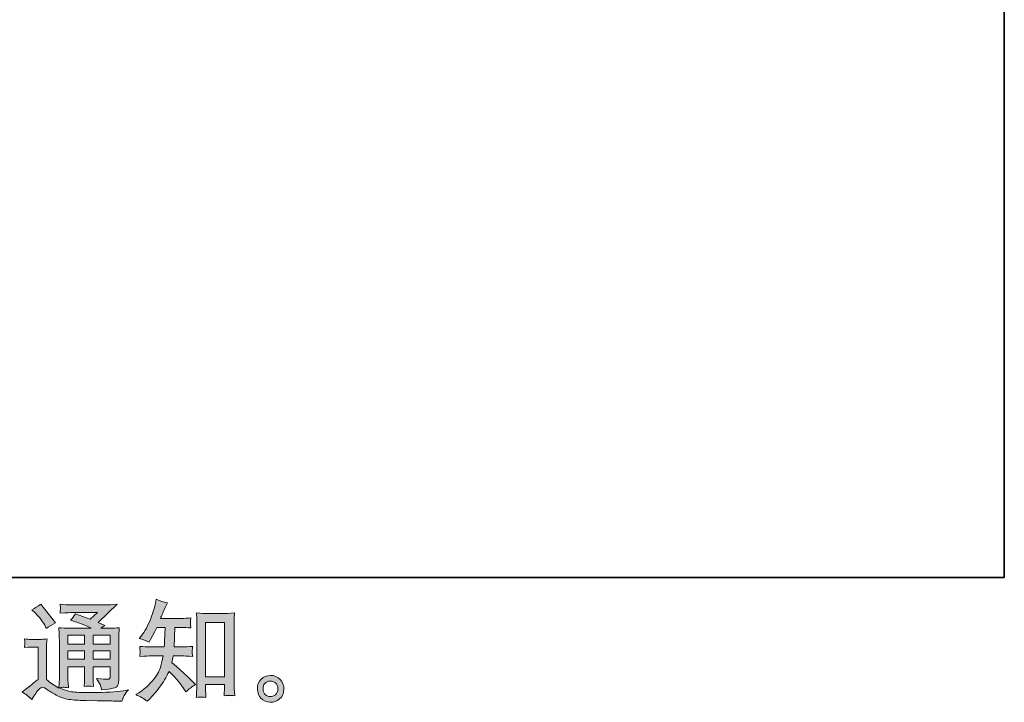
# Model space of a CAD drawing. Units: inches. Extents: x -798 to 418, y -765 to 101.
# Drawn here: x 144 to 418, y -764 to -574 of the extents above; entities that cross this region are included whole.
import ezdxf

# ---------------------------------------------------------------- set-up
doc = ezdxf.new("R2010")
doc.units = ezdxf.units.IN
doc.header["$MEASUREMENT"] = 0
doc.layers.add('图层 1', color=7, linetype='Continuous')

msp = doc.modelspace()

# ---------------------------------------------------------------- hatches: boundary and pattern name
at = {"layer": '图层 1'}
h = msp.add_hatch(color=7, dxfattribs=at)
h.dxf.hatch_style = 2
edge = h.paths.add_edge_path()
edge.add_spline(control_points=[(179.48, -763.59), (179.48, -763.59), (180.05, -763.04), (180.05, -763.04), (181, -762.13), (181.97, -761.02), (182.95, -759.69), (183.94, -758.37), (184.82, -756.91), (185.59, -755.3), (187.06, -756.59), (188.38, -758.1), (189.55, -759.84), (189.55, -759.84), (190.31, -760.99), (190.31, -760.99), (191.07, -760.22), (191.95, -759.54), (192.94, -758.96), (192.94, -758.96), (191.24, -757.29), (191.24, -757.29), (191.24, -757.29), (189.31, -755.39), (189.31, -755.39), (188.44, -754.58), (187.47, -753.75), (186.4, -752.88), (186.52, -752.31), (186.64, -751.68), (186.74, -750.97), (186.74, -750.97), (189.31, -750.97), (189.31, -750.97), (189.59, -750.97), (190.55, -751.02), (192.18, -751.12), (192.08, -750.41), (192.03, -749.96), (192.04, -749.8), (192.05, -749.63), (192.06, -749.45), (192.07, -749.25), (192.08, -749.05), (192.12, -748.73), (192.18, -748.32), (191.15, -748.42), (190.17, -748.47), (189.25, -748.47), (189.25, -748.47), (186.98, -748.47), (186.98, -748.47), (186.98, -748.47), (187.22, -743.07), (187.22, -743.07), (187.22, -743.07), (189.04, -743.07), (189.04, -743.07), (189.84, -743.07), (190.71, -743.12), (191.64, -743.22), (191.64, -743.22), (191.58, -742.38), (191.58, -742.38), (191.54, -742.09), (191.52, -741.9), (191.53, -741.82), (191.54, -741.73), (191.55, -741.58), (191.56, -741.36), (191.57, -741.14), (191.61, -740.83), (191.67, -740.41), (190.72, -740.51), (189.84, -740.57), (189.04, -740.57), (189.04, -740.57), (183.23, -740.57), (183.23, -740.57), (183.57, -739.72), (184, -738.72), (184.53, -737.57), (184.53, -737.57), (185.13, -736.24), (185.13, -736.24), (184.1, -736.08), (183.08, -735.75), (182.05, -735.24), (182.05, -735.24), (181.84, -736.36), (181.84, -736.36), (181.65, -737.25), (181.21, -738.66), (180.5, -740.61), (179.8, -742.54), (178.91, -744.17), (177.84, -745.46), (177.84, -745.46), (177.27, -746.15), (177.27, -746.15), (178.34, -746.39), (179.28, -746.73), (180.11, -747.15), (180.11, -747.15), (180.44, -746.45), (180.44, -746.45), (180.44, -746.45), (181.53, -744.4), (181.53, -744.4), (181.67, -744.11), (181.9, -743.67), (182.2, -743.07), (182.2, -743.07), (184.5, -743.07), (184.5, -743.07), (184.5, -743.07), (184.38, -746.87), (184.38, -746.87), (184.36, -746.99), (184.32, -747.52), (184.26, -748.47), (184.26, -748.47), (180.41, -748.47), (180.41, -748.47), (179.47, -748.47), (178.48, -748.42), (177.45, -748.32), (177.51, -749.1), (177.54, -749.56), (177.55, -749.7), (177.56, -749.85), (177.56, -750.03), (177.54, -750.26), (177.52, -750.48), (177.49, -750.77), (177.45, -751.12), (179.08, -751.02), (180.07, -750.97), (180.41, -750.97), (180.41, -750.97), (183.98, -750.97), (183.98, -750.97), (183.78, -752.06), (183.52, -753.14), (183.2, -754.21), (182.87, -755.28), (182.11, -756.53), (180.9, -757.97), (179.69, -759.41), (178.45, -760.5), (177.18, -761.23), (177.18, -761.23), (176.33, -761.71), (176.33, -761.71), (177.64, -762.28), (178.69, -762.9), (179.48, -763.59)], knot_values=[0, 0, 0, 0, 1, 1, 1, 2, 2, 2, 3, 3, 3, 4, 4, 4, 5, 5, 5, 6, 6, 6, 7, 7, 7, 8, 8, 8, 9, 9, 9, 10, 10, 10, 11, 11, 11, 12, 12, 12, 13, 13, 13, 14, 14, 14, 15, 15, 15, 16, 16, 16, 17, 17, 17, 18, 18, 18, 19, 19, 19, 20, 20, 20, 21, 21, 21, 22, 22, 22, 23, 23, 23, 24, 24, 24, 25, 25, 25, 26, 26, 26, 27, 27, 27, 28, 28, 28, 29, 29, 29, 30, 30, 30, 31, 31, 31, 32, 32, 32, 33, 33, 33, 34, 34, 34, 35, 35, 35, 36, 36, 36, 37, 37, 37, 38, 38, 38, 39, 39, 39, 40, 40, 40, 41, 41, 41, 42, 42, 42, 43, 43, 43, 44, 44, 44, 45, 45, 45, 46, 46, 46, 47, 47, 47, 48, 48, 48, 49, 49, 49, 50, 50, 50, 51, 51, 51, 52, 52, 52, 52], degree=3, periodic=0)
edge = h.paths.add_edge_path()
edge.add_spline(control_points=[(194.52, -762.4), (194.66, -762.39), (195.1, -762.43), (195.82, -762.51), (195.82, -762.51), (195.79, -761.51), (195.79, -761.51), (195.79, -761.51), (195.73, -760.54), (195.73, -760.54), (195.73, -760.54), (195.73, -758.88), (195.73, -758.88), (195.73, -758.88), (200.97, -758.88), (200.97, -758.88), (200.97, -758.88), (200.97, -760.69), (200.97, -760.69), (200.97, -760.79), (200.96, -760.97), (200.94, -761.22), (200.92, -761.47), (200.91, -761.75), (200.91, -762.05), (201.72, -761.99), (202.22, -761.95), (202.41, -761.94), (202.59, -761.93), (203.07, -761.97), (203.86, -762.05), (203.86, -762.05), (203.74, -760.03), (203.74, -760.03), (203.7, -759.42), (203.68, -758.76), (203.68, -758.02), (203.68, -758.02), (203.68, -742.35), (203.68, -742.35), (203.68, -741.72), (203.68, -741.21), (203.69, -740.8), (203.7, -740.39), (203.75, -739.81), (203.83, -739.04), (202.21, -739.14), (201.27, -739.19), (201.03, -739.19), (201.03, -739.19), (195.91, -739.19), (195.91, -739.19), (195.56, -739.19), (194.66, -739.14), (193.2, -739.04), (193.2, -739.04), (193.32, -740.68), (193.32, -740.68), (193.34, -740.93), (193.35, -741.48), (193.35, -742.35), (193.35, -742.35), (193.35, -758.39), (193.35, -758.39), (193.35, -758.96), (193.33, -759.55), (193.29, -760.19), (193.25, -760.82), (193.21, -761.6), (193.17, -762.51), (193.93, -762.45), (194.38, -762.41), (194.52, -762.4)], knot_values=[0, 0, 0, 0, 1, 1, 1, 2, 2, 2, 3, 3, 3, 4, 4, 4, 5, 5, 5, 6, 6, 6, 7, 7, 7, 8, 8, 8, 9, 9, 9, 10, 10, 10, 11, 11, 11, 12, 12, 12, 13, 13, 13, 14, 14, 14, 15, 15, 15, 16, 16, 16, 17, 17, 17, 18, 18, 18, 19, 19, 19, 20, 20, 20, 21, 21, 21, 22, 22, 22, 23, 23, 23, 24, 24, 24, 24], degree=3, periodic=0)
h.paths.add_polyline_path([(195.73, -741.69), (200.97, -741.69), (200.97, -756.74), (195.73, -756.74)])
h = msp.add_hatch(color=7, dxfattribs=at)
h.dxf.hatch_style = 2
h.paths.add_polyline_path([(157.51, -745.17), (162.15, -745.17), (162.15, -747.67), (157.51, -747.67)])
edge = h.paths.add_edge_path()
edge.add_spline(control_points=[(147.45, -763.12), (148.28, -761.73), (148.92, -760.79), (149.39, -760.31), (149.79, -759.89), (150.13, -759.67), (150.42, -759.68), (150.72, -759.69), (151.23, -759.96), (151.96, -760.46), (152.67, -760.97), (153.57, -761.49), (154.64, -762.04), (155.71, -762.6), (156.92, -762.96), (158.27, -763.12), (159.62, -763.28), (161.06, -763.38), (162.6, -763.4), (162.6, -763.4), (165.71, -763.43), (165.71, -763.43), (168.17, -763.47), (170.01, -763.5), (171.22, -763.52), (171.22, -763.52), (172.49, -763.55), (172.49, -763.55), (172.85, -762.62), (173.13, -761.99), (173.33, -761.68), (173.54, -761.37), (173.86, -760.96), (174.3, -760.43), (174.3, -760.43), (172.94, -760.64), (172.94, -760.64), (170.8, -760.99), (167.93, -761.16), (164.32, -761.16), (162.02, -761.18), (160.23, -761.12), (158.94, -760.98), (157.66, -760.83), (156.36, -760.44), (155.03, -759.8), (155.74, -759.71), (156.16, -759.67), (156.3, -759.68), (156.44, -759.69), (156.9, -759.73), (157.66, -759.8), (157.66, -759.8), (157.54, -758.22), (157.54, -758.22), (157.52, -758), (157.51, -757.43), (157.51, -756.5), (157.51, -756.5), (157.51, -754.05), (157.51, -754.05), (157.51, -754.05), (162.15, -754.05), (162.15, -754.05), (162.15, -754.05), (162.15, -756.65), (162.15, -756.65), (162.15, -757.19), (162.14, -757.64), (162.12, -757.99), (162.1, -758.34), (162.06, -758.84), (162, -759.46), (162.89, -759.34), (163.78, -759.34), (164.65, -759.46), (164.65, -759.46), (164.54, -758.19), (164.54, -758.19), (164.52, -758.05), (164.5, -757.77), (164.49, -757.36), (164.48, -756.94), (164.49, -756.71), (164.51, -756.65), (164.51, -756.65), (164.54, -754.05), (164.54, -754.05), (164.54, -754.05), (169.25, -754.05), (169.25, -754.05), (169.25, -754.05), (169.25, -756.44), (169.25, -756.44), (169.25, -756.84), (169.2, -757.1), (169.1, -757.23), (169, -757.37), (168.78, -757.45), (168.43, -757.47), (168.05, -757.51), (167.04, -757.44), (165.41, -757.25), (165.41, -757.25), (166.32, -758.65), (166.32, -758.65), (166.48, -758.89), (166.65, -759.47), (166.83, -760.4), (169.6, -760.2), (171.1, -759.81), (171.3, -759.22), (171.5, -758.64), (171.61, -758.17), (171.63, -757.83), (171.63, -757.83), (171.63, -746.78), (171.63, -746.78), (171.63, -746.22), (171.64, -745.67), (171.66, -745.08), (171.68, -744.51), (171.72, -743.85), (171.78, -743.13), (170.91, -743.23), (170.07, -743.28), (169.25, -743.28), (169.25, -743.28), (166.65, -743.28), (166.65, -743.28), (166.65, -743.28), (167.77, -742.52), (167.77, -742.52), (167.77, -742.52), (165.87, -741.71), (165.87, -741.71), (165.87, -741.71), (171.21, -736.63), (171.21, -736.63), (170, -736.73), (168.78, -736.78), (167.53, -736.78), (167.53, -736.78), (158.69, -736.78), (158.69, -736.78), (157.46, -736.78), (156.33, -736.73), (155.31, -736.63), (155.4, -737.32), (155.43, -737.71), (155.42, -737.83), (155.41, -737.95), (155.4, -738.11), (155.39, -738.31), (155.38, -738.49), (155.35, -738.76), (155.31, -739.1), (157.36, -738.98), (158.43, -738.92), (158.51, -738.92), (158.51, -738.92), (165.75, -738.92), (165.75, -738.92), (165.75, -738.92), (163.66, -740.81), (163.66, -740.81), (163.66, -740.81), (159.59, -739.25), (159.59, -739.25), (159.2, -739.89), (158.72, -740.5), (158.18, -741.08), (160.63, -741.81), (162.56, -742.53), (163.97, -743.28), (163.97, -743.28), (157.88, -743.28), (157.88, -743.28), (156.93, -743.28), (155.96, -743.23), (154.95, -743.13), (154.95, -743.13), (155.04, -744.76), (155.04, -744.76), (155.1, -745.96), (155.13, -746.59), (155.13, -746.63), (155.13, -746.63), (155.13, -756.79), (155.13, -756.79), (155.13, -757.5), (155.12, -758.03), (155.1, -758.39), (155.08, -758.76), (155.04, -759.26), (154.97, -759.91), (153.83, -759.3), (152.7, -758.5), (151.58, -757.52), (151.58, -757.52), (151.58, -748.35), (151.58, -748.35), (151.58, -748.03), (151.58, -747.72), (151.59, -747.44), (151.6, -747.16), (151.65, -746.75), (151.73, -746.22), (151.14, -746.32), (150.63, -746.38), (150.17, -746.38), (150.17, -746.38), (147.21, -746.38), (147.21, -746.38), (146.64, -746.38), (146.05, -746.33), (145.42, -746.23), (145.42, -746.23), (145.54, -747.09), (145.54, -747.09), (145.54, -747.14), (145.53, -747.27), (145.52, -747.46), (145.51, -747.66), (145.5, -747.84), (145.49, -747.99), (145.48, -748.14), (145.46, -748.36), (145.42, -748.67), (145.42, -748.67), (146.45, -748.58), (146.45, -748.58), (146.93, -748.54), (147.21, -748.52), (147.27, -748.52), (147.27, -748.52), (149.2, -748.52), (149.2, -748.52), (149.2, -748.52), (149.2, -757.5), (149.2, -757.5), (147.87, -758.63), (146.74, -759.52), (145.82, -760.19), (145.82, -760.19), (144.79, -760.95), (144.79, -760.95), (145.8, -761.63), (146.68, -762.36), (147.45, -763.12)], knot_values=[0, 0, 0, 0, 1, 1, 1, 2, 2, 2, 3, 3, 3, 4, 4, 4, 5, 5, 5, 6, 6, 6, 7, 7, 7, 8, 8, 8, 9, 9, 9, 10, 10, 10, 11, 11, 11, 12, 12, 12, 13, 13, 13, 14, 14, 14, 15, 15, 15, 16, 16, 16, 17, 17, 17, 18, 18, 18, 19, 19, 19, 20, 20, 20, 21, 21, 21, 22, 22, 22, 23, 23, 23, 24, 24, 24, 25, 25, 25, 26, 26, 26, 27, 27, 27, 28, 28, 28, 29, 29, 29, 30, 30, 30, 31, 31, 31, 32, 32, 32, 33, 33, 33, 34, 34, 34, 35, 35, 35, 36, 36, 36, 37, 37, 37, 38, 38, 38, 39, 39, 39, 40, 40, 40, 41, 41, 41, 42, 42, 42, 43, 43, 43, 44, 44, 44, 45, 45, 45, 46, 46, 46, 47, 47, 47, 48, 48, 48, 49, 49, 49, 50, 50, 50, 51, 51, 51, 52, 52, 52, 53, 53, 53, 54, 54, 54, 55, 55, 55, 56, 56, 56, 57, 57, 57, 58, 58, 58, 59, 59, 59, 60, 60, 60, 61, 61, 61, 62, 62, 62, 63, 63, 63, 64, 64, 64, 65, 65, 65, 66, 66, 66, 67, 67, 67, 68, 68, 68, 69, 69, 69, 70, 70, 70, 71, 71, 71, 72, 72, 72, 73, 73, 73, 74, 74, 74, 75, 75, 75, 76, 76, 76, 77, 77, 77, 78, 78, 78, 79, 79, 79, 80, 80, 80, 81, 81, 81, 82, 82, 82, 83, 83, 83, 83], degree=3, periodic=0)
h.paths.add_polyline_path([(157.51, -749.57), (162.15, -749.57), (162.15, -751.91), (157.51, -751.91)])
h.paths.add_polyline_path([(164.53, -749.57), (169.25, -749.57), (169.25, -751.91), (164.53, -751.91)])
h.paths.add_polyline_path([(164.53, -745.17), (169.25, -745.17), (169.25, -747.67), (164.53, -747.67)])
edge = h.paths.add_edge_path()
edge.add_spline(control_points=[(148.39, -739), (148.61, -739.22), (149.03, -739.7), (149.66, -740.42), (150.28, -741.15), (150.75, -741.83), (151.05, -742.45), (151.05, -742.45), (151.47, -743.33), (151.47, -743.33), (152.28, -742.74), (153.15, -742.24), (154.07, -741.82), (154.07, -741.82), (149.96, -736.61), (149.96, -736.61), (149.15, -737.22), (148.32, -737.74), (147.45, -738.19), (147.45, -738.19), (148.39, -739), (148.39, -739)], knot_values=[0, 0, 0, 0, 1, 1, 1, 2, 2, 2, 3, 3, 3, 4, 4, 4, 5, 5, 5, 6, 6, 6, 7, 7, 7, 7], degree=3, periodic=0)
h = msp.add_hatch(color=7, dxfattribs=at)
h.dxf.hatch_style = 2
edge = h.paths.add_edge_path()
edge.add_spline(control_points=[(212.41, -761.77), (212, -761.44), (211.77, -760.93), (211.73, -760.25), (211.67, -759.54), (211.84, -758.99), (212.23, -758.6), (212.62, -758.2), (213.1, -758), (213.65, -757.98), (214.21, -757.96), (214.71, -758.12), (215.15, -758.47), (215.6, -758.83), (215.82, -759.37), (215.83, -760.1), (215.84, -760.82), (215.62, -761.37), (215.16, -761.74), (214.71, -762.11), (214.23, -762.3), (213.7, -762.28), (213.26, -762.28), (212.82, -762.1), (212.41, -761.77)], knot_values=[0, 0, 0, 0, 1, 1, 1, 2, 2, 2, 3, 3, 3, 4, 4, 4, 5, 5, 5, 6, 6, 6, 7, 7, 7, 8, 8, 8, 8], degree=3, periodic=0)
edge = h.paths.add_edge_path()
edge.add_spline(control_points=[(216.46, -757.53), (215.75, -756.76), (214.86, -756.38), (213.8, -756.39), (212.74, -756.4), (211.87, -756.76), (211.17, -757.47), (210.47, -758.17), (210.14, -759.07), (210.16, -760.16), (210.18, -761.25), (210.51, -762.11), (211.17, -762.77), (211.83, -763.43), (212.68, -763.78), (213.73, -763.82), (214.72, -763.86), (215.59, -763.57), (216.33, -762.94), (217.08, -762.32), (217.47, -761.41), (217.51, -760.22), (217.53, -759.19), (217.18, -758.29), (216.46, -757.53)], knot_values=[0, 0, 0, 0, 1, 1, 1, 2, 2, 2, 3, 3, 3, 4, 4, 4, 5, 5, 5, 6, 6, 6, 7, 7, 7, 8, 8, 8, 8], degree=3, periodic=0)

# ---------------------------------------------------------------- linework, layer by layer
at = {"layer": '图层 1', "color": 7, "lineweight": 35}
msp.add_lwpolyline([(417.67, -729.19), (-794.57, -729.19), (-794.57, 56.02), (417.67, 56.02), (417.67, -729.19), (417.67, -729.19)], dxfattribs=at)
at = {"layer": '图层 1', "color": 7, "lineweight": 0}
for points in [[(195.73, -741.69), (200.97, -741.69), (200.97, -756.74), (195.73, -756.74), (195.73, -741.69)], [(157.51, -745.17), (162.15, -745.17), (162.15, -747.67), (157.51, -747.67), (157.51, -745.17)], [(164.53, -745.17), (169.25, -745.17), (169.25, -747.67), (164.53, -747.67), (164.53, -745.17)], [(157.51, -749.57), (162.15, -749.57), (162.15, -751.91), (157.51, -751.91), (157.51, -749.57)], [(164.53, -749.57), (169.25, -749.57), (169.25, -751.91), (164.53, -751.91), (164.53, -749.57)]]:
    msp.add_lwpolyline(points, dxfattribs=at)
for points, knots in [([(179.48, -763.59), (179.48, -763.59), (180.05, -763.04), (180.05, -763.04), (181, -762.13), (181.97, -761.02), (182.95, -759.69), (183.94, -758.37), (184.82, -756.91), (185.59, -755.3), (187.06, -756.59), (188.38, -758.1), (189.55, -759.84), (189.55, -759.84), (190.31, -760.99), (190.31, -760.99), (191.07, -760.22), (191.95, -759.54), (192.94, -758.96), (192.94, -758.96), (191.24, -757.29), (191.24, -757.29), (191.24, -757.29), (189.31, -755.39), (189.31, -755.39), (188.44, -754.58), (187.47, -753.75), (186.4, -752.88), (186.52, -752.31), (186.64, -751.68), (186.74, -750.97), (186.74, -750.97), (189.31, -750.97), (189.31, -750.97), (189.59, -750.97), (190.55, -751.02), (192.18, -751.12), (192.08, -750.41), (192.03, -749.96), (192.04, -749.8), (192.05, -749.63), (192.06, -749.45), (192.07, -749.25), (192.08, -749.05), (192.12, -748.73), (192.18, -748.32), (191.15, -748.42), (190.17, -748.47), (189.25, -748.47), (189.25, -748.47), (186.98, -748.47), (186.98, -748.47), (186.98, -748.47), (187.22, -743.07), (187.22, -743.07), (187.22, -743.07), (189.04, -743.07), (189.04, -743.07), (189.84, -743.07), (190.71, -743.12), (191.64, -743.22), (191.64, -743.22), (191.58, -742.38), (191.58, -742.38), (191.54, -742.09), (191.52, -741.9), (191.53, -741.82), (191.54, -741.73), (191.55, -741.58), (191.56, -741.36), (191.57, -741.14), (191.61, -740.83), (191.67, -740.41), (190.72, -740.51), (189.84, -740.57), (189.04, -740.57), (189.04, -740.57), (183.23, -740.57), (183.23, -740.57), (183.57, -739.72), (184, -738.72), (184.53, -737.57), (184.53, -737.57), (185.13, -736.24), (185.13, -736.24), (184.1, -736.08), (183.08, -735.75), (182.05, -735.24), (182.05, -735.24), (181.84, -736.36), (181.84, -736.36), (181.65, -737.25), (181.21, -738.66), (180.5, -740.61), (179.8, -742.54), (178.91, -744.17), (177.84, -745.46), (177.84, -745.46), (177.27, -746.15), (177.27, -746.15), (178.34, -746.39), (179.28, -746.73), (180.11, -747.15), (180.11, -747.15), (180.44, -746.45), (180.44, -746.45), (180.44, -746.45), (181.53, -744.4), (181.53, -744.4), (181.67, -744.11), (181.9, -743.67), (182.2, -743.07), (182.2, -743.07), (184.5, -743.07), (184.5, -743.07), (184.5, -743.07), (184.38, -746.87), (184.38, -746.87), (184.36, -746.99), (184.32, -747.52), (184.26, -748.47), (184.26, -748.47), (180.41, -748.47), (180.41, -748.47), (179.47, -748.47), (178.48, -748.42), (177.45, -748.32), (177.51, -749.1), (177.54, -749.56), (177.55, -749.7), (177.56, -749.85), (177.56, -750.03), (177.54, -750.26), (177.52, -750.48), (177.49, -750.77), (177.45, -751.12), (179.08, -751.02), (180.07, -750.97), (180.41, -750.97), (180.41, -750.97), (183.98, -750.97), (183.98, -750.97), (183.78, -752.06), (183.52, -753.14), (183.2, -754.21), (182.87, -755.28), (182.11, -756.53), (180.9, -757.97), (179.69, -759.41), (178.45, -760.5), (177.18, -761.23), (177.18, -761.23), (176.33, -761.71), (176.33, -761.71), (177.64, -762.28), (178.69, -762.9), (179.48, -763.59)], [0, 0, 0, 0, 1, 1, 1, 2, 2, 2, 3, 3, 3, 4, 4, 4, 5, 5, 5, 6, 6, 6, 7, 7, 7, 8, 8, 8, 9, 9, 9, 10, 10, 10, 11, 11, 11, 12, 12, 12, 13, 13, 13, 14, 14, 14, 15, 15, 15, 16, 16, 16, 17, 17, 17, 18, 18, 18, 19, 19, 19, 20, 20, 20, 21, 21, 21, 22, 22, 22, 23, 23, 23, 24, 24, 24, 25, 25, 25, 26, 26, 26, 27, 27, 27, 28, 28, 28, 29, 29, 29, 30, 30, 30, 31, 31, 31, 32, 32, 32, 33, 33, 33, 34, 34, 34, 35, 35, 35, 36, 36, 36, 37, 37, 37, 38, 38, 38, 39, 39, 39, 40, 40, 40, 41, 41, 41, 42, 42, 42, 43, 43, 43, 44, 44, 44, 45, 45, 45, 46, 46, 46, 47, 47, 47, 48, 48, 48, 49, 49, 49, 50, 50, 50, 51, 51, 51, 52, 52, 52, 52]), ([(147.45, -763.12), (148.28, -761.73), (148.92, -760.79), (149.39, -760.31), (149.79, -759.89), (150.13, -759.67), (150.42, -759.68), (150.72, -759.69), (151.23, -759.96), (151.96, -760.46), (152.67, -760.97), (153.57, -761.49), (154.64, -762.04), (155.71, -762.6), (156.92, -762.96), (158.27, -763.12), (159.62, -763.28), (161.06, -763.38), (162.6, -763.4), (162.6, -763.4), (165.71, -763.43), (165.71, -763.43), (168.17, -763.47), (170.01, -763.5), (171.22, -763.52), (171.22, -763.52), (172.49, -763.55), (172.49, -763.55), (172.85, -762.62), (173.13, -761.99), (173.33, -761.68), (173.54, -761.37), (173.86, -760.96), (174.3, -760.43), (174.3, -760.43), (172.94, -760.64), (172.94, -760.64), (170.8, -760.99), (167.93, -761.16), (164.32, -761.16), (162.02, -761.18), (160.23, -761.12), (158.94, -760.98), (157.66, -760.83), (156.36, -760.44), (155.03, -759.8), (155.74, -759.71), (156.16, -759.67), (156.3, -759.68), (156.44, -759.69), (156.9, -759.73), (157.66, -759.8), (157.66, -759.8), (157.54, -758.22), (157.54, -758.22), (157.52, -758), (157.51, -757.43), (157.51, -756.5), (157.51, -756.5), (157.51, -754.05), (157.51, -754.05), (157.51, -754.05), (162.15, -754.05), (162.15, -754.05), (162.15, -754.05), (162.15, -756.65), (162.15, -756.65), (162.15, -757.19), (162.14, -757.64), (162.12, -757.99), (162.1, -758.34), (162.06, -758.84), (162, -759.46), (162.89, -759.34), (163.78, -759.34), (164.65, -759.46), (164.65, -759.46), (164.54, -758.19), (164.54, -758.19), (164.52, -758.05), (164.5, -757.77), (164.49, -757.36), (164.48, -756.94), (164.49, -756.71), (164.51, -756.65), (164.51, -756.65), (164.54, -754.05), (164.54, -754.05), (164.54, -754.05), (169.25, -754.05), (169.25, -754.05), (169.25, -754.05), (169.25, -756.44), (169.25, -756.44), (169.25, -756.84), (169.2, -757.1), (169.1, -757.23), (169, -757.37), (168.78, -757.45), (168.43, -757.47), (168.05, -757.51), (167.04, -757.44), (165.41, -757.25), (165.41, -757.25), (166.32, -758.65), (166.32, -758.65), (166.48, -758.89), (166.65, -759.47), (166.83, -760.4), (169.6, -760.2), (171.1, -759.81), (171.3, -759.22), (171.5, -758.64), (171.61, -758.17), (171.63, -757.83), (171.63, -757.83), (171.63, -746.78), (171.63, -746.78), (171.63, -746.22), (171.64, -745.67), (171.66, -745.08), (171.68, -744.51), (171.72, -743.85), (171.78, -743.13), (170.91, -743.23), (170.07, -743.28), (169.25, -743.28), (169.25, -743.28), (166.65, -743.28), (166.65, -743.28), (166.65, -743.28), (167.77, -742.52), (167.77, -742.52), (167.77, -742.52), (165.87, -741.71), (165.87, -741.71), (165.87, -741.71), (171.21, -736.63), (171.21, -736.63), (170, -736.73), (168.78, -736.78), (167.53, -736.78), (167.53, -736.78), (158.69, -736.78), (158.69, -736.78), (157.46, -736.78), (156.33, -736.73), (155.31, -736.63), (155.4, -737.32), (155.43, -737.71), (155.42, -737.83), (155.41, -737.95), (155.4, -738.11), (155.39, -738.31), (155.38, -738.49), (155.35, -738.76), (155.31, -739.1), (157.36, -738.98), (158.43, -738.92), (158.51, -738.92), (158.51, -738.92), (165.75, -738.92), (165.75, -738.92), (165.75, -738.92), (163.66, -740.81), (163.66, -740.81), (163.66, -740.81), (159.59, -739.25), (159.59, -739.25), (159.2, -739.89), (158.72, -740.5), (158.18, -741.08), (160.63, -741.81), (162.56, -742.53), (163.97, -743.28), (163.97, -743.28), (157.88, -743.28), (157.88, -743.28), (156.93, -743.28), (155.96, -743.23), (154.95, -743.13), (154.95, -743.13), (155.04, -744.76), (155.04, -744.76), (155.1, -745.96), (155.13, -746.59), (155.13, -746.63), (155.13, -746.63), (155.13, -756.79), (155.13, -756.79), (155.13, -757.5), (155.12, -758.03), (155.1, -758.39), (155.08, -758.76), (155.04, -759.26), (154.97, -759.91), (153.83, -759.3), (152.7, -758.5), (151.58, -757.52), (151.58, -757.52), (151.58, -748.35), (151.58, -748.35), (151.58, -748.03), (151.58, -747.72), (151.59, -747.44), (151.6, -747.16), (151.65, -746.75), (151.73, -746.22), (151.14, -746.32), (150.63, -746.38), (150.17, -746.38), (150.17, -746.38), (147.21, -746.38), (147.21, -746.38), (146.64, -746.38), (146.05, -746.33), (145.42, -746.23), (145.42, -746.23), (145.54, -747.09), (145.54, -747.09), (145.54, -747.14), (145.53, -747.27), (145.52, -747.46), (145.51, -747.66), (145.5, -747.84), (145.49, -747.99), (145.48, -748.14), (145.46, -748.36), (145.42, -748.67), (145.42, -748.67), (146.45, -748.58), (146.45, -748.58), (146.93, -748.54), (147.21, -748.52), (147.27, -748.52), (147.27, -748.52), (149.2, -748.52), (149.2, -748.52), (149.2, -748.52), (149.2, -757.5), (149.2, -757.5), (147.87, -758.63), (146.74, -759.52), (145.82, -760.19), (145.82, -760.19), (144.79, -760.95), (144.79, -760.95), (145.8, -761.63), (146.68, -762.36), (147.45, -763.12)], [0, 0, 0, 0, 1, 1, 1, 2, 2, 2, 3, 3, 3, 4, 4, 4, 5, 5, 5, 6, 6, 6, 7, 7, 7, 8, 8, 8, 9, 9, 9, 10, 10, 10, 11, 11, 11, 12, 12, 12, 13, 13, 13, 14, 14, 14, 15, 15, 15, 16, 16, 16, 17, 17, 17, 18, 18, 18, 19, 19, 19, 20, 20, 20, 21, 21, 21, 22, 22, 22, 23, 23, 23, 24, 24, 24, 25, 25, 25, 26, 26, 26, 27, 27, 27, 28, 28, 28, 29, 29, 29, 30, 30, 30, 31, 31, 31, 32, 32, 32, 33, 33, 33, 34, 34, 34, 35, 35, 35, 36, 36, 36, 37, 37, 37, 38, 38, 38, 39, 39, 39, 40, 40, 40, 41, 41, 41, 42, 42, 42, 43, 43, 43, 44, 44, 44, 45, 45, 45, 46, 46, 46, 47, 47, 47, 48, 48, 48, 49, 49, 49, 50, 50, 50, 51, 51, 51, 52, 52, 52, 53, 53, 53, 54, 54, 54, 55, 55, 55, 56, 56, 56, 57, 57, 57, 58, 58, 58, 59, 59, 59, 60, 60, 60, 61, 61, 61, 62, 62, 62, 63, 63, 63, 64, 64, 64, 65, 65, 65, 66, 66, 66, 67, 67, 67, 68, 68, 68, 69, 69, 69, 70, 70, 70, 71, 71, 71, 72, 72, 72, 73, 73, 73, 74, 74, 74, 75, 75, 75, 76, 76, 76, 77, 77, 77, 78, 78, 78, 79, 79, 79, 80, 80, 80, 81, 81, 81, 82, 82, 82, 83, 83, 83, 83]), ([(148.39, -739), (148.61, -739.22), (149.03, -739.7), (149.66, -740.42), (150.28, -741.15), (150.75, -741.83), (151.05, -742.45), (151.05, -742.45), (151.47, -743.33), (151.47, -743.33), (152.28, -742.74), (153.15, -742.24), (154.07, -741.82), (154.07, -741.82), (149.96, -736.61), (149.96, -736.61), (149.15, -737.22), (148.32, -737.74), (147.45, -738.19), (147.45, -738.19), (148.39, -739), (148.39, -739)], [0, 0, 0, 0, 1, 1, 1, 2, 2, 2, 3, 3, 3, 4, 4, 4, 5, 5, 5, 6, 6, 6, 7, 7, 7, 7]), ([(194.52, -762.4), (194.66, -762.39), (195.1, -762.43), (195.82, -762.51), (195.82, -762.51), (195.79, -761.51), (195.79, -761.51), (195.79, -761.51), (195.73, -760.54), (195.73, -760.54), (195.73, -760.54), (195.73, -758.88), (195.73, -758.88), (195.73, -758.88), (200.97, -758.88), (200.97, -758.88), (200.97, -758.88), (200.97, -760.69), (200.97, -760.69), (200.97, -760.79), (200.96, -760.97), (200.94, -761.22), (200.92, -761.47), (200.91, -761.75), (200.91, -762.05), (201.72, -761.99), (202.22, -761.95), (202.41, -761.94), (202.59, -761.93), (203.07, -761.97), (203.86, -762.05), (203.86, -762.05), (203.74, -760.03), (203.74, -760.03), (203.7, -759.42), (203.68, -758.76), (203.68, -758.02), (203.68, -758.02), (203.68, -742.35), (203.68, -742.35), (203.68, -741.72), (203.68, -741.21), (203.69, -740.8), (203.7, -740.39), (203.75, -739.81), (203.83, -739.04), (202.21, -739.14), (201.27, -739.19), (201.03, -739.19), (201.03, -739.19), (195.91, -739.19), (195.91, -739.19), (195.56, -739.19), (194.66, -739.14), (193.2, -739.04), (193.2, -739.04), (193.32, -740.68), (193.32, -740.68), (193.34, -740.93), (193.35, -741.48), (193.35, -742.35), (193.35, -742.35), (193.35, -758.39), (193.35, -758.39), (193.35, -758.96), (193.33, -759.55), (193.29, -760.19), (193.25, -760.82), (193.21, -761.6), (193.17, -762.51), (193.93, -762.45), (194.38, -762.41), (194.52, -762.4)], [0, 0, 0, 0, 1, 1, 1, 2, 2, 2, 3, 3, 3, 4, 4, 4, 5, 5, 5, 6, 6, 6, 7, 7, 7, 8, 8, 8, 9, 9, 9, 10, 10, 10, 11, 11, 11, 12, 12, 12, 13, 13, 13, 14, 14, 14, 15, 15, 15, 16, 16, 16, 17, 17, 17, 18, 18, 18, 19, 19, 19, 20, 20, 20, 21, 21, 21, 22, 22, 22, 23, 23, 23, 24, 24, 24, 24]), ([(216.46, -757.53), (215.75, -756.76), (214.86, -756.38), (213.8, -756.39), (212.74, -756.4), (211.87, -756.76), (211.17, -757.47), (210.47, -758.17), (210.14, -759.07), (210.16, -760.16), (210.18, -761.25), (210.51, -762.11), (211.17, -762.77), (211.83, -763.43), (212.68, -763.78), (213.73, -763.82), (214.72, -763.86), (215.59, -763.57), (216.33, -762.94), (217.08, -762.32), (217.47, -761.41), (217.51, -760.22), (217.53, -759.19), (217.18, -758.29), (216.46, -757.53)], [0, 0, 0, 0, 1, 1, 1, 2, 2, 2, 3, 3, 3, 4, 4, 4, 5, 5, 5, 6, 6, 6, 7, 7, 7, 8, 8, 8, 8]), ([(212.41, -761.77), (212, -761.44), (211.77, -760.93), (211.73, -760.25), (211.67, -759.54), (211.84, -758.99), (212.23, -758.6), (212.62, -758.2), (213.1, -758), (213.65, -757.98), (214.21, -757.96), (214.71, -758.12), (215.15, -758.47), (215.6, -758.83), (215.82, -759.37), (215.83, -760.1), (215.84, -760.82), (215.62, -761.37), (215.16, -761.74), (214.71, -762.11), (214.23, -762.3), (213.7, -762.28), (213.26, -762.28), (212.82, -762.1), (212.41, -761.77)], [0, 0, 0, 0, 1, 1, 1, 2, 2, 2, 3, 3, 3, 4, 4, 4, 5, 5, 5, 6, 6, 6, 7, 7, 7, 8, 8, 8, 8])]:
    msp.add_open_spline(points, degree=3, knots=knots, dxfattribs=at)

doc.saveas('drawing.dxf')
